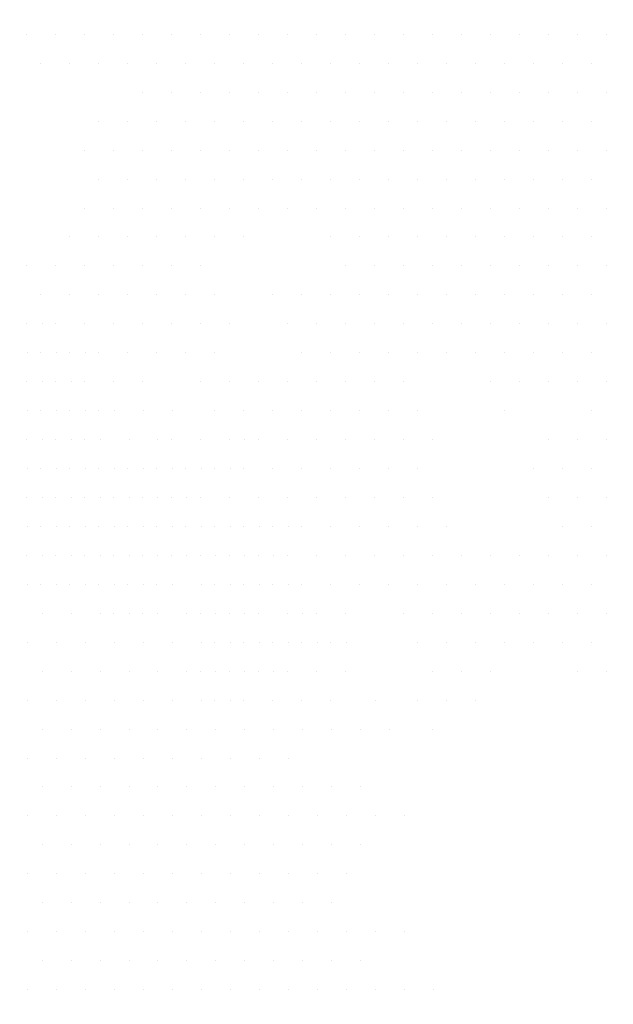
# Model space of a CAD drawing. Units: metres. Extents: x 1735 to 4239, y 266 to 968.
# Drawn here: x 3112 to 3115, y 749 to 753 of the extents above; entities that cross this region are included whole.
import ezdxf

# ---------------------------------------------------------------- set-up
doc = ezdxf.new("R2010")
doc.units = ezdxf.units.M
doc.header["$PDMODE"] = 3
doc.layers.add('ARQ_PIS_CAL', color=253, linetype='Continuous')
doc.layers.add('ARQ_VEG_GER', color=94, linetype='Continuous', lineweight=13)
doc.styles.add('styleARIAL', font='arial.ttf')
doc.dimstyles.new('COTAS-75', dxfattribs={"dimtxt": 0.18, "dimasz": 1, "dimexe": 0.1, "dimexo": 0.1, "dimgap": 0.08, "dimtad": 1, "dimdec": 0, "dimlfac": 100, "dimzin": 1, "dimtxsty": 'styleARIAL', "dimblk": 'DOTSMALL', "dimcen": 0.15, "dimdle": 0.1, "dimclrd": 256, "dimclre": 256, "dimclrt": 7, "dimadec": 0, "dimazin": 0, "dimtfac": 1, "dimtdec": 0, "dimtix": 1, "dimtmove": 1, "dimatfit": 3, "dimldrblk": 'OPEN30', "dimfxl": 0.15, "dimlwd": -1, "dimarcsym": 0})

# ---------------------------------------------------------------- blocks, each defined once
blk = doc.blocks.new('arvore_plant12')
at = {"color": 253}
for p, q in [((1.3125, 2.625), (1.3125, 2.625)), ((1.25, 2.5), (1.25, 2.5)), ((1.375, 2.5), (1.375, 2.5)), ((1.5, 2.5), (1.5, 2.5)), ((1.3125, 2.375), (1.3125, 2.375)), ((1.4375, 2.375), (1.4375, 2.375)), ((1.25, 2.25), (1.25, 2.25)), ((1.375, 2.25), (1.375, 2.25)), ((1.5, 2.25), (1.5, 2.25)), ((1.625, 2.25), (1.625, 2.25)), ((1.75, 2.25), (1.75, 2.25)), ((1.875, 2.25), (1.875, 2.25)), ((1.3125, 2.125), (1.3125, 2.125)), ((1.4375, 2.125), (1.4375, 2.125)), ((1.5625, 2.125), (1.5625, 2.125)), ((1.6875, 2.125), (1.6875, 2.125)), ((1.8125, 2.125), (1.8125, 2.125)), ((2.1875, 2.125), (2.1875, 2.125)), ((1.25, 2), (1.25, 2)), ((1.375, 2), (1.375, 2)), ((1.5, 2), (1.5, 2)), ((1.625, 2), (1.625, 2)), ((1.75, 2), (1.75, 2)), ((1.875, 2), (1.875, 2)), ((2, 2), (2, 2)), ((2.125, 2), (2.125, 2)), ((1.3125, 1.875), (1.3125, 1.875)), ((1.4375, 1.875), (1.4375, 1.875)), ((1.5625, 1.875), (1.5625, 1.875)), ((1.6875, 1.875), (1.6875, 1.875)), ((1.8125, 1.875), (1.8125, 1.875)), ((1.9375, 1.875), (1.9375, 1.875)), ((1.25, 1.75), (1.25, 1.75)), ((1.375, 1.75), (1.375, 1.75)), ((1.5, 1.75), (1.5, 1.75)), ((1.625, 1.75), (1.625, 1.75)), ((1.75, 1.75), (1.75, 1.75)), ((1.875, 1.75), (1.875, 1.75)), ((2, 1.75), (2, 1.75)), ((2.125, 1.75), (2.125, 1.75)), ((2.25, 1.75), (2.25, 1.75)), ((2.375, 1.75), (2.375, 1.75)), ((1.3125, 1.625), (1.3125, 1.625)), ((1.4375, 1.625), (1.4375, 1.625)), ((1.5625, 1.625), (1.5625, 1.625)), ((1.6875, 1.625), (1.6875, 1.625)), ((1.8125, 1.625), (1.8125, 1.625)), ((1.9375, 1.625), (1.9375, 1.625)), ((2.0625, 1.625), (2.0625, 1.625)), ((2.1875, 1.625), (2.1875, 1.625)), ((2.3125, 1.625), (2.3125, 1.625)), ((1.25, 1.5), (1.25, 1.5)), ((1.375, 1.5), (1.375, 1.5)), ((1.5, 1.5), (1.5, 1.5)), ((1.625, 1.5), (1.625, 1.5)), ((1.75, 1.5), (1.75, 1.5)), ((1.875, 1.5), (1.875, 1.5)), ((2, 1.5), (2, 1.5)), ((2.125, 1.5), (2.125, 1.5)), ((2.25, 1.5), (2.25, 1.5)), ((2.375, 1.5), (2.375, 1.5)), ((1.3125, 1.375), (1.3125, 1.375)), ((1.4375, 1.375), (1.4375, 1.375)), ((1.5625, 1.375), (1.5625, 1.375)), ((1.6875, 1.375), (1.6875, 1.375)), ((1.8125, 1.375), (1.8125, 1.375)), ((1.9375, 1.375), (1.9375, 1.375)), ((2.0625, 1.375), (2.0625, 1.375)), ((2.1875, 1.375), (2.1875, 1.375)), ((2.4375, 1.375), (2.4375, 1.375)), ((1.25, 1.25), (1.25, 1.25)), ((1.375, 1.25), (1.375, 1.25)), ((1.5, 1.25), (1.5, 1.25)), ((1.625, 1.25), (1.625, 1.25)), ((1.75, 1.25), (1.75, 1.25)), ((1.875, 1.25), (1.875, 1.25)), ((2, 1.25), (2, 1.25)), ((2.125, 1.25), (2.125, 1.25)), ((2.25, 1.25), (2.25, 1.25)), ((2.375, 1.25), (2.375, 1.25)), ((2.5, 1.25), (2.5, 1.25)), ((2.625, 1.25), (2.625, 1.25)), ((1.3125, 1.125), (1.3125, 1.125)), ((1.4375, 1.125), (1.4375, 1.125)), ((1.5625, 1.125), (1.5625, 1.125)), ((1.6875, 1.125), (1.6875, 1.125)), ((1.8125, 1.125), (1.8125, 1.125)), ((1.9375, 1.125), (1.9375, 1.125)), ((2.0625, 1.125), (2.0625, 1.125)), ((2.1875, 1.125), (2.1875, 1.125)), ((2.3125, 1.125), (2.3125, 1.125)), ((1.25, 1), (1.25, 1)), ((1.375, 1), (1.375, 1)), ((1.5, 1), (1.5, 1)), ((1.625, 1), (1.625, 1)), ((1.75, 1), (1.75, 1)), ((1.875, 1), (1.875, 1)), ((2, 1), (2, 1)), ((2.125, 1), (2.125, 1)), ((2.75, 1), (2.75, 1)), ((1.3125, 0.875), (1.3125, 0.875)), ((1.4375, 0.875), (1.4375, 0.875)), ((1.5625, 0.875), (1.5625, 0.875)), ((1.6875, 0.875), (1.6875, 0.875)), ((1.8125, 0.875), (1.8125, 0.875)), ((1.9375, 0.875), (1.9375, 0.875)), ((2.0625, 0.875), (2.0625, 0.875)), ((2.1875, 0.875), (2.1875, 0.875)), ((2.3125, 0.875), (2.3125, 0.875)), ((2.4375, 0.875), (2.4375, 0.875)), ((2.5625, 0.875), (2.5625, 0.875)), ((2.6875, 0.875), (2.6875, 0.875)), ((2.8125, 0.875), (2.8125, 0.875)), ((1.25, 0.75), (1.25, 0.75)), ((1.375, 0.75), (1.375, 0.75)), ((1.5, 0.75), (1.5, 0.75)), ((1.625, 0.75), (1.625, 0.75)), ((1.75, 0.75), (1.75, 0.75)), ((1.875, 0.75), (1.875, 0.75)), ((2, 0.75), (2, 0.75)), ((2.125, 0.75), (2.125, 0.75)), ((2.25, 0.75), (2.25, 0.75)), ((2.375, 0.75), (2.375, 0.75)), ((1.3125, 0.625), (1.3125, 0.625)), ((1.4375, 0.625), (1.4375, 0.625)), ((1.5625, 0.625), (1.5625, 0.625)), ((1.6875, 0.625), (1.6875, 0.625)), ((1.8125, 0.625), (1.8125, 0.625)), ((1.9375, 0.625), (1.9375, 0.625)), ((2.0625, 0.625), (2.0625, 0.625)), ((2.1875, 0.625), (2.1875, 0.625)), ((2.3125, 0.625), (2.3125, 0.625)), ((2.4375, 0.625), (2.4375, 0.625)), ((2.5625, 0.625), (2.5625, 0.625)), ((2.6875, 0.625), (2.6875, 0.625)), ((1.25, 0.5), (1.25, 0.5)), ((1.375, 0.5), (1.375, 0.5)), ((1.5, 0.5), (1.5, 0.5)), ((1.625, 0.5), (1.625, 0.5)), ((1.75, 0.5), (1.75, 0.5)), ((1.875, 0.5), (1.875, 0.5)), ((2, 0.5), (2, 0.5)), ((2.125, 0.5), (2.125, 0.5)), ((2.25, 0.5), (2.25, 0.5)), ((2.375, 0.5), (2.375, 0.5)), ((2.5, 0.5), (2.5, 0.5)), ((2.625, 0.5), (2.625, 0.5)), ((2.75, 0.5), (2.75, 0.5)), ((2.875, 0.5), (2.875, 0.5)), ((1.3125, 0.375), (1.3125, 0.375)), ((1.4375, 0.375), (1.4375, 0.375)), ((1.5625, 0.375), (1.5625, 0.375)), ((1.6875, 0.375), (1.6875, 0.375)), ((1.8125, 0.375), (1.8125, 0.375)), ((1.9375, 0.375), (1.9375, 0.375)), ((2.0625, 0.375), (2.0625, 0.375)), ((2.1875, 0.375), (2.1875, 0.375)), ((2.3125, 0.375), (2.3125, 0.375)), ((2.4375, 0.375), (2.4375, 0.375)), ((2.5625, 0.375), (2.5625, 0.375)), ((2.6875, 0.375), (2.6875, 0.375)), ((1.25, 0.25), (1.25, 0.25)), ((1.375, 0.25), (1.375, 0.25)), ((1.5, 0.25), (1.5, 0.25)), ((1.625, 0.25), (1.625, 0.25)), ((1.75, 0.25), (1.75, 0.25)), ((1.875, 0.25), (1.875, 0.25)), ((2, 0.25), (2, 0.25)), ((2.125, 0.25), (2.125, 0.25)), ((2.25, 0.25), (2.25, 0.25)), ((2.375, 0.25), (2.375, 0.25)), ((2.5, 0.25), (2.5, 0.25)), ((2.625, 0.25), (2.625, 0.25)), ((1.3125, 0.125), (1.3125, 0.125)), ((1.4375, 0.125), (1.4375, 0.125)), ((1.5625, 0.125), (1.5625, 0.125)), ((1.6875, 0.125), (1.6875, 0.125)), ((1.8125, 0.125), (1.8125, 0.125)), ((1.9375, 0.125), (1.9375, 0.125)), ((2.0625, 0.125), (2.0625, 0.125)), ((2.1875, 0.125), (2.1875, 0.125)), ((2.3125, 0.125), (2.3125, 0.125)), ((2.4375, 0.125), (2.4375, 0.125)), ((2.5625, 0.125), (2.5625, 0.125)), ((-1.75, 0), (-1.75, 0)), ((-1.625, 0), (-1.625, 0)), ((-1.5, 0), (-1.5, 0)), ((-1.375, 0), (-1.375, 0)), ((-1.25, 0), (-1.25, 0)), ((-1.125, 0), (-1.125, 0)), ((-1, 0), (-1, 0)), ((-0.875, 0), (-0.875, 0)), ((-0.75, 0), (-0.75, 0)), ((-0.625, 0), (-0.625, 0)), ((-0.5, 0), (-0.5, 0)), ((-0.375, 0), (-0.375, 0)), ((-0.25, 0), (-0.25, 0)), ((-0.125, 0), (-0.125, 0)), ((0, 0), (0, 0)), ((0.125, 0), (0.125, 0)), ((0.25, 0), (0.25, 0)), ((0.375, 0), (0.375, 0)), ((0.5, 0), (0.5, 0)), ((0.625, 0), (0.625, 0)), ((0.75, 0), (0.75, 0)), ((1.25, 0), (1.25, 0)), ((1.375, 0), (1.375, 0)), ((1.5, 0), (1.5, 0)), ((1.625, 0), (1.625, 0)), ((1.75, 0), (1.75, 0)), ((1.875, 0), (1.875, 0)), ((2, 0), (2, 0)), ((2.125, 0), (2.125, 0)), ((2.25, 0), (2.25, 0)), ((2.375, 0), (2.375, 0)), ((2.5, 0), (2.5, 0)), ((2.625, 0), (2.625, 0)), ((2.75, 0), (2.75, 0)), ((2.875, 0), (2.875, 0)), ((-1.6875, -0.125), (-1.6875, -0.125)), ((-1.5625, -0.125), (-1.5625, -0.125)), ((-1.4375, -0.125), (-1.4375, -0.125)), ((-1.3125, -0.125), (-1.3125, -0.125)), ((-1.1875, -0.125), (-1.1875, -0.125)), ((-1.0625, -0.125), (-1.0625, -0.125)), ((-0.9375, -0.125), (-0.9375, -0.125)), ((-0.8125, -0.125), (-0.8125, -0.125)), ((-0.6875, -0.125), (-0.6875, -0.125)), ((-0.5625, -0.125), (-0.5625, -0.125)), ((-0.4375, -0.125), (-0.4375, -0.125)), ((-0.3125, -0.125), (-0.3125, -0.125)), ((-0.1875, -0.125), (-0.1875, -0.125)), ((-0.0625, -0.125), (-0.0625, -0.125)), ((0.0625, -0.125), (0.0625, -0.125)), ((0.1875, -0.125), (0.1875, -0.125)), ((0.3125, -0.125), (0.3125, -0.125)), ((0.4375, -0.125), (0.4375, -0.125)), ((0.5625, -0.125), (0.5625, -0.125)), ((0.6875, -0.125), (0.6875, -0.125)), ((1.3125, -0.125), (1.3125, -0.125)), ((1.4375, -0.125), (1.4375, -0.125)), ((1.5625, -0.125), (1.5625, -0.125)), ((1.6875, -0.125), (1.6875, -0.125)), ((1.8125, -0.125), (1.8125, -0.125)), ((1.9375, -0.125), (1.9375, -0.125)), ((2.0625, -0.125), (2.0625, -0.125)), ((2.1875, -0.125), (2.1875, -0.125)), ((2.3125, -0.125), (2.3125, -0.125)), ((2.4375, -0.125), (2.4375, -0.125)), ((2.5625, -0.125), (2.5625, -0.125)), ((2.6875, -0.125), (2.6875, -0.125)), ((-1.25, -0.25), (-1.25, -0.25)), ((-1.125, -0.25), (-1.125, -0.25)), ((-1, -0.25), (-1, -0.25)), ((-0.875, -0.25), (-0.875, -0.25)), ((-0.75, -0.25), (-0.75, -0.25)), ((-0.625, -0.25), (-0.625, -0.25)), ((-0.5, -0.25), (-0.5, -0.25)), ((-0.375, -0.25), (-0.375, -0.25)), ((-0.25, -0.25), (-0.25, -0.25)), ((-0.125, -0.25), (-0.125, -0.25)), ((0, -0.25), (0, -0.25)), ((0.125, -0.25), (0.125, -0.25)), ((0.25, -0.25), (0.25, -0.25)), ((0.375, -0.25), (0.375, -0.25)), ((0.5, -0.25), (0.5, -0.25)), ((0.625, -0.25), (0.625, -0.25)), ((0.75, -0.25), (0.75, -0.25)), ((1.25, -0.25), (1.25, -0.25)), ((1.375, -0.25), (1.375, -0.25)), ((1.5, -0.25), (1.5, -0.25)), ((1.625, -0.25), (1.625, -0.25)), ((1.75, -0.25), (1.75, -0.25)), ((1.875, -0.25), (1.875, -0.25)), ((2, -0.25), (2, -0.25)), ((2.125, -0.25), (2.125, -0.25)), ((2.25, -0.25), (2.25, -0.25)), ((2.375, -0.25), (2.375, -0.25)), ((2.5, -0.25), (2.5, -0.25)), ((2.625, -0.25), (2.625, -0.25)), ((2.75, -0.25), (2.75, -0.25)), ((2.875, -0.25), (2.875, -0.25)), ((3, -0.25), (3, -0.25)), ((-1.4375, -0.375), (-1.4375, -0.375)), ((-1.3125, -0.375), (-1.3125, -0.375)), ((-1.1875, -0.375), (-1.1875, -0.375)), ((-1.0625, -0.375), (-1.0625, -0.375)), ((-0.9375, -0.375), (-0.9375, -0.375)), ((-0.8125, -0.375), (-0.8125, -0.375)), ((-0.6875, -0.375), (-0.6875, -0.375)), ((-0.5625, -0.375), (-0.5625, -0.375)), ((-0.4375, -0.375), (-0.4375, -0.375)), ((-0.3125, -0.375), (-0.3125, -0.375)), ((-0.1875, -0.375), (-0.1875, -0.375)), ((-0.0625, -0.375), (-0.0625, -0.375)), ((0.0625, -0.375), (0.0625, -0.375)), ((0.1875, -0.375), (0.1875, -0.375)), ((0.3125, -0.375), (0.3125, -0.375)), ((0.4375, -0.375), (0.4375, -0.375)), ((0.5625, -0.375), (0.5625, -0.375)), ((0.6875, -0.375), (0.6875, -0.375)), ((-1.5, -0.5), (-1.5, -0.5)), ((-1.375, -0.5), (-1.375, -0.5)), ((-1.25, -0.5), (-1.25, -0.5)), ((-1.125, -0.5), (-1.125, -0.5)), ((-1, -0.5), (-1, -0.5)), ((-0.875, -0.5), (-0.875, -0.5)), ((-0.75, -0.5), (-0.75, -0.5)), ((-0.625, -0.5), (-0.625, -0.5)), ((-0.5, -0.5), (-0.5, -0.5)), ((-0.375, -0.5), (-0.375, -0.5)), ((-0.25, -0.5), (-0.25, -0.5)), ((-0.125, -0.5), (-0.125, -0.5)), ((0, -0.5), (0, -0.5)), ((0.125, -0.5), (0.125, -0.5)), ((0.25, -0.5), (0.25, -0.5)), ((0.375, -0.5), (0.375, -0.5)), ((0.5, -0.5), (0.5, -0.5)), ((0.625, -0.5), (0.625, -0.5)), ((0.75, -0.5), (0.75, -0.5)), ((-1.4375, -0.625), (-1.4375, -0.625)), ((-1.3125, -0.625), (-1.3125, -0.625)), ((-1.1875, -0.625), (-1.1875, -0.625)), ((-1.0625, -0.625), (-1.0625, -0.625)), ((-0.9375, -0.625), (-0.9375, -0.625)), ((-0.8125, -0.625), (-0.8125, -0.625)), ((-0.6875, -0.625), (-0.6875, -0.625)), ((-0.5625, -0.625), (-0.5625, -0.625)), ((-0.4375, -0.625), (-0.4375, -0.625)), ((-0.3125, -0.625), (-0.3125, -0.625)), ((-0.1875, -0.625), (-0.1875, -0.625)), ((-0.0625, -0.625), (-0.0625, -0.625)), ((0.0625, -0.625), (0.0625, -0.625)), ((0.1875, -0.625), (0.1875, -0.625)), ((0.3125, -0.625), (0.3125, -0.625)), ((0.4375, -0.625), (0.4375, -0.625)), ((0.5625, -0.625), (0.5625, -0.625)), ((0.6875, -0.625), (0.6875, -0.625)), ((-1.5, -0.75), (-1.5, -0.75)), ((-1.375, -0.75), (-1.375, -0.75)), ((-1.25, -0.75), (-1.25, -0.75)), ((-1.125, -0.75), (-1.125, -0.75)), ((-1, -0.75), (-1, -0.75)), ((-0.875, -0.75), (-0.875, -0.75)), ((-0.75, -0.75), (-0.75, -0.75)), ((-0.625, -0.75), (-0.625, -0.75)), ((-0.5, -0.75), (-0.5, -0.75)), ((-0.375, -0.75), (-0.375, -0.75)), ((-0.25, -0.75), (-0.25, -0.75)), ((-0.125, -0.75), (-0.125, -0.75)), ((0, -0.75), (0, -0.75)), ((0.125, -0.75), (0.125, -0.75)), ((0.25, -0.75), (0.25, -0.75)), ((0.375, -0.75), (0.375, -0.75)), ((0.5, -0.75), (0.5, -0.75)), ((0.625, -0.75), (0.625, -0.75)), ((0.75, -0.75), (0.75, -0.75)), ((-1.5625, -0.875), (-1.5625, -0.875)), ((-1.4375, -0.875), (-1.4375, -0.875)), ((-1.3125, -0.875), (-1.3125, -0.875)), ((-1.1875, -0.875), (-1.1875, -0.875)), ((-1.0625, -0.875), (-1.0625, -0.875)), ((-0.9375, -0.875), (-0.9375, -0.875)), ((-0.8125, -0.875), (-0.8125, -0.875)), ((-0.4375, -0.875), (-0.4375, -0.875)), ((-0.3125, -0.875), (-0.3125, -0.875)), ((-0.1875, -0.875), (-0.1875, -0.875)), ((-0.0625, -0.875), (-0.0625, -0.875)), ((0.0625, -0.875), (0.0625, -0.875)), ((0.1875, -0.875), (0.1875, -0.875)), ((0.3125, -0.875), (0.3125, -0.875)), ((0.4375, -0.875), (0.4375, -0.875)), ((0.5625, -0.875), (0.5625, -0.875)), ((0.6875, -0.875), (0.6875, -0.875)), ((-1.75, -1), (-1.75, -1)), ((-1.625, -1), (-1.625, -1)), ((-1.5, -1), (-1.5, -1)), ((-1.375, -1), (-1.375, -1)), ((-1.25, -1), (-1.25, -1)), ((-1.125, -1), (-1.125, -1)), ((-1, -1), (-1, -1)), ((-0.375, -1), (-0.375, -1)), ((-0.25, -1), (-0.25, -1)), ((-0.125, -1), (-0.125, -1)), ((0, -1), (0, -1)), ((0.125, -1), (0.125, -1)), ((0.25, -1), (0.25, -1)), ((0.375, -1), (0.375, -1)), ((0.5, -1), (0.5, -1)), ((0.625, -1), (0.625, -1)), ((0.75, -1), (0.75, -1)), ((-1.6875, -1.125), (-1.6875, -1.125)), ((-1.5625, -1.125), (-1.5625, -1.125)), ((-1.4375, -1.125), (-1.4375, -1.125)), ((-1.3125, -1.125), (-1.3125, -1.125)), ((-1.1875, -1.125), (-1.1875, -1.125)), ((-1.0625, -1.125), (-1.0625, -1.125)), ((-0.9375, -1.125), (-0.9375, -1.125)), ((-0.6875, -1.125), (-0.6875, -1.125)), ((-0.5625, -1.125), (-0.5625, -1.125)), ((-0.4375, -1.125), (-0.4375, -1.125)), ((-0.3125, -1.125), (-0.3125, -1.125)), ((-0.1875, -1.125), (-0.1875, -1.125)), ((-0.0625, -1.125), (-0.0625, -1.125)), ((0.0625, -1.125), (0.0625, -1.125)), ((0.1875, -1.125), (0.1875, -1.125)), ((0.3125, -1.125), (0.3125, -1.125)), ((0.4375, -1.125), (0.4375, -1.125)), ((0.5625, -1.125), (0.5625, -1.125)), ((0.6875, -1.125), (0.6875, -1.125)), ((-1.75, -1.25), (-1.75, -1.25)), ((-1.625, -1.25), (-1.625, -1.25)), ((-1.5, -1.25), (-1.5, -1.25)), ((-1.375, -1.25), (-1.375, -1.25)), ((-1.25, -1.25), (-1.25, -1.25)), ((-1.125, -1.25), (-1.125, -1.25)), ((-1, -1.25), (-1, -1.25)), ((-0.875, -1.25), (-0.875, -1.25)), ((-0.625, -1.25), (-0.625, -1.25)), ((-0.5, -1.25), (-0.5, -1.25)), ((-0.375, -1.25), (-0.375, -1.25)), ((-0.25, -1.25), (-0.25, -1.25)), ((-0.125, -1.25), (-0.125, -1.25)), ((0, -1.25), (0, -1.25)), ((0.125, -1.25), (0.125, -1.25)), ((0.25, -1.25), (0.25, -1.25)), ((0.375, -1.25), (0.375, -1.25)), ((0.5, -1.25), (0.5, -1.25)), ((0.625, -1.25), (0.625, -1.25)), ((0.75, -1.25), (0.75, -1.25)), ((-1.6875, -1.375), (-1.6875, -1.375)), ((-1.5625, -1.375), (-1.5625, -1.375)), ((-1.4375, -1.375), (-1.4375, -1.375)), ((-1.3125, -1.375), (-1.3125, -1.375)), ((-1.1875, -1.375), (-1.1875, -1.375)), ((-1.0625, -1.375), (-1.0625, -1.375)), ((-0.9375, -1.375), (-0.9375, -1.375)), ((-0.5625, -1.375), (-0.5625, -1.375)), ((-0.4375, -1.375), (-0.4375, -1.375)), ((-0.3125, -1.375), (-0.3125, -1.375)), ((-0.1875, -1.375), (-0.1875, -1.375)), ((-0.0625, -1.375), (-0.0625, -1.375)), ((0.0625, -1.375), (0.0625, -1.375)), ((0.1875, -1.375), (0.1875, -1.375)), ((0.3125, -1.375), (0.3125, -1.375)), ((0.4375, -1.375), (0.4375, -1.375)), ((0.5625, -1.375), (0.5625, -1.375)), ((0.6875, -1.375), (0.6875, -1.375)), ((-1.75, -1.5), (-1.75, -1.5)), ((-1.625, -1.5), (-1.625, -1.5)), ((-1.5, -1.5), (-1.5, -1.5)), ((-1.375, -1.5), (-1.375, -1.5)), ((-1.25, -1.5), (-1.25, -1.5)), ((-1, -1.5), (-1, -1.5)), ((-0.875, -1.5), (-0.875, -1.5)), ((-0.75, -1.5), (-0.75, -1.5)), ((-0.625, -1.5), (-0.625, -1.5)), ((-0.5, -1.5), (-0.5, -1.5)), ((-0.375, -1.5), (-0.375, -1.5)), ((-0.25, -1.5), (-0.25, -1.5)), ((-0.125, -1.5), (-0.125, -1.5)), ((0.25, -1.5), (0.25, -1.5)), ((0.375, -1.5), (0.375, -1.5)), ((0.5, -1.5), (0.5, -1.5)), ((0.625, -1.5), (0.625, -1.5)), ((0.75, -1.5), (0.75, -1.5)), ((-1.6875, -1.625), (-1.6875, -1.625)), ((-1.5625, -1.625), (-1.5625, -1.625)), ((-1.4375, -1.625), (-1.4375, -1.625)), ((-0.9375, -1.625), (-0.9375, -1.625)), ((-0.8125, -1.625), (-0.8125, -1.625)), ((-0.6875, -1.625), (-0.6875, -1.625)), ((-0.5625, -1.625), (-0.5625, -1.625)), ((-0.4375, -1.625), (-0.4375, -1.625)), ((-0.3125, -1.625), (-0.3125, -1.625)), ((-0.1875, -1.625), (-0.1875, -1.625)), ((-0.0625, -1.625), (-0.0625, -1.625)), ((0.3125, -1.625), (0.3125, -1.625)), ((0.6875, -1.625), (0.6875, -1.625)), ((-1.75, -1.75), (-1.75, -1.75)), ((-1.625, -1.75), (-1.625, -1.75)), ((-1.5, -1.75), (-1.5, -1.75)), ((-1.125, -1.75), (-1.125, -1.75)), ((-1, -1.75), (-1, -1.75)), ((-0.875, -1.75), (-0.875, -1.75)), ((-0.75, -1.75), (-0.75, -1.75)), ((-0.625, -1.75), (-0.625, -1.75)), ((-0.5, -1.75), (-0.5, -1.75)), ((-0.375, -1.75), (-0.375, -1.75)), ((-0.25, -1.75), (-0.25, -1.75)), ((-0.125, -1.75), (-0.125, -1.75)), ((0, -1.75), (0, -1.75)), ((0.5, -1.75), (0.5, -1.75)), ((0.625, -1.75), (0.625, -1.75)), ((0.75, -1.75), (0.75, -1.75)), ((-1.6875, -1.875), (-1.6875, -1.875)), ((-1.5625, -1.875), (-1.5625, -1.875)), ((-1.4375, -1.875), (-1.4375, -1.875)), ((-1.3125, -1.875), (-1.3125, -1.875)), ((-1.1875, -1.875), (-1.1875, -1.875)), ((-1.0625, -1.875), (-1.0625, -1.875)), ((-0.9375, -1.875), (-0.9375, -1.875)), ((-0.8125, -1.875), (-0.8125, -1.875)), ((-0.6875, -1.875), (-0.6875, -1.875)), ((-0.5625, -1.875), (-0.5625, -1.875)), ((-0.4375, -1.875), (-0.4375, -1.875)), ((-0.3125, -1.875), (-0.3125, -1.875)), ((-0.1875, -1.875), (-0.1875, -1.875)), ((-0.0625, -1.875), (-0.0625, -1.875)), ((0.4375, -1.875), (0.4375, -1.875)), ((0.5625, -1.875), (0.5625, -1.875)), ((0.6875, -1.875), (0.6875, -1.875)), ((-1.75, -2), (-1.75, -2)), ((-1.625, -2), (-1.625, -2)), ((-1.5, -2), (-1.5, -2)), ((-1.375, -2), (-1.375, -2)), ((-1.25, -2), (-1.25, -2)), ((-1.125, -2), (-1.125, -2)), ((-1, -2), (-1, -2)), ((-0.875, -2), (-0.875, -2)), ((-0.75, -2), (-0.75, -2)), ((-0.625, -2), (-0.625, -2)), ((-0.5, -2), (-0.5, -2)), ((-0.375, -2), (-0.375, -2)), ((-0.25, -2), (-0.25, -2)), ((-0.125, -2), (-0.125, -2)), ((0, -2), (0, -2)), ((0.5, -2), (0.5, -2)), ((0.625, -2), (0.625, -2)), ((0.75, -2), (0.75, -2)), ((-1.6875, -2.125), (-1.6875, -2.125)), ((-1.5625, -2.125), (-1.5625, -2.125)), ((-1.4375, -2.125), (-1.4375, -2.125)), ((-1.3125, -2.125), (-1.3125, -2.125)), ((-1.1875, -2.125), (-1.1875, -2.125)), ((-1.0625, -2.125), (-1.0625, -2.125)), ((-0.9375, -2.125), (-0.9375, -2.125)), ((-0.8125, -2.125), (-0.8125, -2.125)), ((-0.6875, -2.125), (-0.6875, -2.125)), ((-0.5625, -2.125), (-0.5625, -2.125)), ((-0.4375, -2.125), (-0.4375, -2.125)), ((-0.3125, -2.125), (-0.3125, -2.125)), ((-0.1875, -2.125), (-0.1875, -2.125)), ((-0.0625, -2.125), (-0.0625, -2.125)), ((0.0625, -2.125), (0.0625, -2.125)), ((0.5625, -2.125), (0.5625, -2.125)), ((0.6875, -2.125), (0.6875, -2.125)), ((-1.75, -2.25), (-1.75, -2.25)), ((-1.625, -2.25), (-1.625, -2.25)), ((-1.5, -2.25), (-1.5, -2.25)), ((-1.375, -2.25), (-1.375, -2.25)), ((-1.25, -2.25), (-1.25, -2.25)), ((-1.125, -2.25), (-1.125, -2.25)), ((-1, -2.25), (-1, -2.25)), ((-0.875, -2.25), (-0.875, -2.25)), ((-0.75, -2.25), (-0.75, -2.25)), ((-0.625, -2.25), (-0.625, -2.25)), ((-0.5, -2.25), (-0.5, -2.25)), ((-0.375, -2.25), (-0.375, -2.25)), ((-0.25, -2.25), (-0.25, -2.25)), ((-0.125, -2.25), (-0.125, -2.25)), ((0, -2.25), (0, -2.25)), ((0.125, -2.25), (0.125, -2.25)), ((0.25, -2.25), (0.25, -2.25)), ((0.375, -2.25), (0.375, -2.25)), ((0.5, -2.25), (0.5, -2.25)), ((0.625, -2.25), (0.625, -2.25)), ((0.75, -2.25), (0.75, -2.25)), ((-1.6875, -2.375), (-1.6875, -2.375)), ((-1.5625, -2.375), (-1.5625, -2.375)), ((-1.4375, -2.375), (-1.4375, -2.375)), ((-1.3125, -2.375), (-1.3125, -2.375)), ((-1.1875, -2.375), (-1.1875, -2.375)), ((-0.9375, -2.375), (-0.9375, -2.375)), ((-0.8125, -2.375), (-0.8125, -2.375)), ((-0.6875, -2.375), (-0.6875, -2.375)), ((-0.5625, -2.375), (-0.5625, -2.375)), ((-0.4375, -2.375), (-0.4375, -2.375)), ((-0.3125, -2.375), (-0.3125, -2.375)), ((-0.1875, -2.375), (-0.1875, -2.375)), ((-0.0625, -2.375), (-0.0625, -2.375)), ((0.0625, -2.375), (0.0625, -2.375)), ((0.1875, -2.375), (0.1875, -2.375)), ((0.3125, -2.375), (0.3125, -2.375)), ((0.4375, -2.375), (0.4375, -2.375)), ((0.5625, -2.375), (0.5625, -2.375)), ((0.6875, -2.375), (0.6875, -2.375)), ((-1.375, -2.5), (-1.375, -2.5)), ((-1.25, -2.5), (-1.25, -2.5)), ((-1, -2.5), (-1, -2.5)), ((-0.875, -2.5), (-0.875, -2.5)), ((-0.75, -2.5), (-0.75, -2.5)), ((-0.625, -2.5), (-0.625, -2.5)), ((-0.5, -2.5), (-0.5, -2.5)), ((-0.375, -2.5), (-0.375, -2.5)), ((-0.125, -2.5), (-0.125, -2.5)), ((0, -2.5), (0, -2.5)), ((0.125, -2.5), (0.125, -2.5)), ((0.25, -2.5), (0.25, -2.5)), ((0.375, -2.5), (0.375, -2.5)), ((0.5, -2.5), (0.5, -2.5)), ((0.625, -2.5), (0.625, -2.5)), ((0.75, -2.5), (0.75, -2.5)), ((-0.9375, -2.625), (-0.9375, -2.625)), ((-0.8125, -2.625), (-0.8125, -2.625)), ((-0.6875, -2.625), (-0.6875, -2.625)), ((-0.5625, -2.625), (-0.5625, -2.625)), ((-0.4375, -2.625), (-0.4375, -2.625)), ((-0.0625, -2.625), (-0.0625, -2.625)), ((0.0625, -2.625), (0.0625, -2.625)), ((0.1875, -2.625), (0.1875, -2.625)), ((0.3125, -2.625), (0.3125, -2.625)), ((0.4375, -2.625), (0.4375, -2.625)), ((0.5625, -2.625), (0.5625, -2.625)), ((0.6875, -2.625), (0.6875, -2.625)), ((-1, -2.75), (-1, -2.75)), ((-0.875, -2.75), (-0.875, -2.75)), ((-0.75, -2.75), (-0.75, -2.75)), ((-0.625, -2.75), (-0.625, -2.75)), ((-0.5, -2.75), (-0.5, -2.75)), ((-0.375, -2.75), (-0.375, -2.75)), ((0, -2.75), (0, -2.75)), ((0.125, -2.75), (0.125, -2.75)), ((0.25, -2.75), (0.25, -2.75)), ((0.625, -2.75), (0.625, -2.75)), ((0.75, -2.75), (0.75, -2.75)), ((-0.9375, -2.875), (-0.9375, -2.875)), ((-0.8125, -2.875), (-0.8125, -2.875)), ((-0.6875, -2.875), (-0.6875, -2.875)), ((-0.5625, -2.875), (-0.5625, -2.875)), ((-0.4375, -2.875), (-0.4375, -2.875)), ((-0.0625, -2.875), (-0.0625, -2.875)), ((0.0625, -2.875), (0.0625, -2.875)), ((0.1875, -2.875), (0.1875, -2.875)), ((0, -3), (0, -3))]:
    blk.add_line(p, q, dxfattribs=at)
blk = doc.blocks.new('_DotSmall')
at = {"color": 0, "linetype": 'ByBlock', "const_width": 0.5}
blk.add_lwpolyline([(170.8562, 298.19, 1), (170.9812, 298.19, 1)], format="xyb", close=True, dxfattribs=at)
blk = doc.blocks.new('*D1168')
at = {"layer": 'ARQ_PIS_CAL', "transparency": 16777216}
blk.add_line((3313.4986, 675.7334), (3313.4986, 670.5334), dxfattribs=at)
at = {"layer": 'ARQ_PIS_CAL', "lineweight": -2, "transparency": 16777216}
for p, q in [((3313.2319, 675.6334), (3313.5986, 675.6334)), ((3313.2319, 670.6334), (3313.5986, 670.6334))]:
    blk.add_line(p, q, dxfattribs=at)
at = {"layer": 'Defpoints', "color": 0, "transparency": 16777216}
for p in [(3313.1319, 675.6334), (3313.1319, 670.6334), (3313.4986, 670.6334)]:
    blk.add_point(p, dxfattribs=at)
at = {"layer": 'ARQ_PIS_CAL', "transparency": 16777216}
for p, rotation in [((3313.4986, 675.6334), 90), ((3313.4986, 670.6334), 270)]:
    blk.add_blockref('_DotSmall', p, dxfattribs=dict(at, rotation=rotation))
at = {"layer": 'ARQ_PIS_CAL', "color": 7, "transparency": 16777216, "insert": (3313.3267, 673.1334), "char_height": 0.18, "attachment_point": 5, "rotation": 90, "style": 'styleARIAL'}
blk.add_mtext('500', dxfattribs=at)
blk = doc.blocks.new('_Open30')
at = {"color": 0, "linetype": 'ByBlock', "lineweight": -2}
for p, q in [((-1, 0.2679), (0, 0)), ((0, 0), (-1, -0.2679)), ((0, 0), (-1, 0))]:
    blk.add_line(p, q, dxfattribs=at)
blk = doc.blocks.new('*D1268')
at = {"layer": 'ARQ_PIS_CAL', "transparency": 16777216}
for p, q in [((3305.3511, 674.2334), (3305.3511, 675.2334)), ((3305.3511, 674.2334), (3305.3511, 673.9334)), ((3305.3511, 673.9334), (3305.3511, 672.9334))]:
    blk.add_line(p, q, dxfattribs=at)
at = {"layer": 'ARQ_PIS_CAL', "lineweight": -2, "transparency": 16777216}
for p, q in [((3305.7319, 674.2334), (3305.2511, 674.2334)), ((3305.7319, 673.9334), (3305.2511, 673.9334))]:
    blk.add_line(p, q, dxfattribs=at)
at = {"layer": 'Defpoints', "color": 0, "transparency": 16777216}
for p in [(3305.8319, 674.2334), (3305.3511, 673.9334), (3305.8319, 673.9334)]:
    blk.add_point(p, dxfattribs=at)
at = {"layer": 'ARQ_PIS_CAL', "transparency": 16777216}
for p, rotation in [((3305.3511, 673.9334), 90), ((3305.3511, 674.2334), 270)]:
    blk.add_blockref('_DotSmall', p, dxfattribs=dict(at, rotation=rotation))
at = {"layer": 'ARQ_PIS_CAL', "color": 7, "transparency": 16777216, "insert": (3305.1792, 674.0834), "char_height": 0.18, "attachment_point": 5, "rotation": 90, "style": 'styleARIAL'}
blk.add_mtext('30', dxfattribs=at)
blk = doc.blocks.new('*D1269')
at = {"layer": 'ARQ_PIS_CAL', "transparency": 16777216}
for p, q in [((3307.2492, 674.7334), (3307.2492, 675.7334)), ((3307.2492, 674.7334), (3307.2492, 674.6334)), ((3307.2492, 674.6334), (3307.2492, 673.6334))]:
    blk.add_line(p, q, dxfattribs=at)
at = {"layer": 'ARQ_PIS_CAL', "lineweight": -2, "transparency": 16777216}
for p, q in [((3306.9319, 674.7334), (3307.3492, 674.7334)), ((3306.9319, 674.6334), (3307.3492, 674.6334))]:
    blk.add_line(p, q, dxfattribs=at)
at = {"layer": 'Defpoints', "color": 0, "transparency": 16777216}
for p in [(3306.8319, 674.7334), (3306.8319, 674.6334), (3307.2492, 674.6334)]:
    blk.add_point(p, dxfattribs=at)
at = {"layer": 'ARQ_PIS_CAL', "transparency": 16777216}
for p, rotation in [((3307.2492, 674.6334), 90), ((3307.2492, 674.7334), 270)]:
    blk.add_blockref('_DotSmall', p, dxfattribs=dict(at, rotation=rotation))
at = {"layer": 'ARQ_PIS_CAL', "color": 7, "transparency": 16777216, "insert": (3307.066, 674.6947), "char_height": 0.18, "attachment_point": 5, "rotation": 90, "style": 'styleARIAL'}
blk.add_mtext('10', dxfattribs=at)

msp = doc.modelspace()

# ---------------------------------------------------------------- block references
at = {"layer": 'ARQ_VEG_GER'}
for p in [(3114.0849, 752.8053), (3111.0901, 748.9325)]:
    msp.add_blockref('arvore_plant12', p, dxfattribs=at)

# ---------------------------------------------------------------- dimensions: what is measured, and where the dimension line sits
at = {"layer": 'ARQ_PIS_CAL'}
dim = msp.add_aligned_dim(p1=(3313.1319, 675.6334), p2=(3313.1319, 670.6334), distance=0.3667, dimstyle='COTAS-75', dxfattribs=at)
dim.commit()
dim.dimension.update_dxf_attribs({"geometry": '*D1168', "text_midpoint": (3313.3267, 673.1334)})
dim = msp.add_linear_dim(base=(3307.2492, 674.6334), p1=(3306.8319, 674.7334), p2=(3306.8319, 674.6334), angle=90, dimstyle='COTAS-75', dxfattribs=at)
dim.commit()
dim.dimension.update_dxf_attribs({"geometry": '*D1269', "text_midpoint": (3307.2379, 674.6947), "dimtype": 160})
dim = msp.add_linear_dim(base=(3305.3511, 673.9334), p1=(3305.8319, 674.2334), p2=(3305.8319, 673.9334), angle=90, dimstyle='COTAS-75', dxfattribs=at)
dim.commit()
dim.dimension.update_dxf_attribs({"geometry": '*D1268', "text_midpoint": (3305.1792, 674.0834)})

doc.saveas('drawing.dxf')
